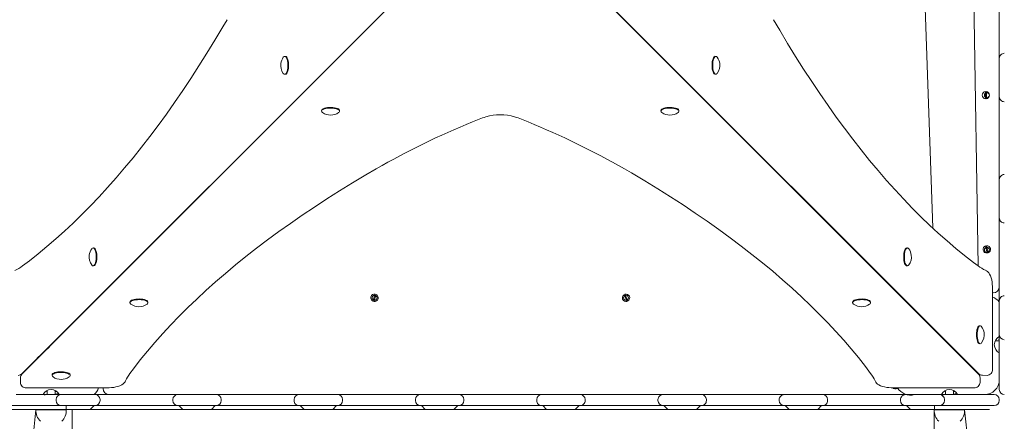
# Model space of a CAD drawing. Units: millimetres. Extents: x -5906 to 8840, y -3443 to 7893.
# Drawn here: x 1391 to 2378, y 3810 to 4212 of the extents above; entities that cross this region are included whole.
import ezdxf

# ---------------------------------------------------------------- set-up
doc = ezdxf.new("R2010")
doc.units = ezdxf.units.MM

# ---------------------------------------------------------------- blocks, each defined once
blk = doc.blocks.new('T904M')
at = {"color": 7, "linetype": 'Continuous', "lineweight": 0}
for p, q in [((2351.64, 3965.66), (2339.66, 4698.53)), ((2282.29, 4690.64), (2306.16, 4003.68)), ((1393.45, 3857.49), (1824.91, 4288.69)), ((1824.91, 4288.69), (1393.71, 3857.23)), ((2352.11, 3857.23), (1920.91, 4288.69)), ((1920.91, 4288.69), (2352.37, 3857.49)), ((2372.91, 4178.07), (2372.91, 4251.97)), ((1657.58, 4175.67), (1657.58, 4175.67)), ((2088.24, 4175.67), (2088.24, 4175.67)), ((2372.91, 4173.7), (2372.91, 4178.07)), ((2372.91, 4172.69), (2372.91, 4173.7)), ((2372.91, 4136.19), (2372.91, 4172.69)), ((1657.58, 4157.67), (1657.58, 4157.67)), ((2088.24, 4157.67), (2088.24, 4157.67)), ((1682.21, 4145.74), (1681.98, 4146.03)), ((2063.6, 4145.74), (2063.83, 4146.03)), ((2358.91, 4133.03), (2358.91, 4140.36)), ((2359.91, 4140.36), (2359.91, 4133.03)), ((2372.91, 4135.18), (2372.91, 4136.19)), ((2372.91, 4130.47), (2372.91, 4135.18)), ((1669.19, 4132.71), (1668.94, 4132.99)), ((2076.63, 4132.71), (2076.88, 4132.99)), ((2372.91, 4056.57), (2372.91, 4130.47)), ((1693.88, 4121.37), (1693.88, 4120.69)), ((1711.88, 4121.37), (1711.88, 4121.37)), ((2033.93, 4121.37), (2033.93, 4120.69)), ((2051.93, 4121.37), (2051.93, 4121.37)), ((2372.91, 4052.2), (2372.91, 4056.57)), ((2372.91, 4051.19), (2372.91, 4052.2)), ((2372.91, 4014.69), (2372.91, 4051.19)), ((2372.91, 4013.68), (2372.91, 4014.69)), ((2372.91, 4008.97), (2372.91, 4013.68)), ((2372.91, 3935.07), (2372.91, 4008.97)), ((2360.72, 3978.51), (2359.12, 3985.66)), ((2360.1, 3985.88), (2361.7, 3978.73)), ((1465.6, 3983.68), (1465.6, 3983.68)), ((2280.22, 3983.68), (2280.22, 3983.68)), ((1465.6, 3965.68), (1465.6, 3965.68)), ((2280.22, 3965.68), (2280.22, 3965.68)), ((1490.23, 3953.75), (1490, 3954.05)), ((2255.59, 3953.75), (2255.82, 3954.05)), ((1477.21, 3940.73), (1476.96, 3941.01)), ((1745.32, 3930.35), (1747.54, 3937.34)), ((1748.5, 3937.04), (1746.27, 3930.05)), ((1999.96, 3930.15), (1996.95, 3936.83)), ((1997.86, 3937.24), (2000.87, 3930.56)), ((2268.61, 3940.73), (2268.86, 3941.01)), ((2366.06, 3861.97), (2366.06, 3943.79)), ((2366.91, 3938.69), (2366.06, 3938.69)), ((1462.91, 3926.43), (1462.91, 3926.96)), ((1501.9, 3929.38), (1501.9, 3928.7)), ((1519.9, 3929.38), (1519.9, 3929.38)), ((2225.92, 3929.38), (2225.92, 3928.7)), ((2243.92, 3929.38), (2243.92, 3929.38)), ((2283.17, 3926.69), (2282.65, 3926.69)), ((2372.91, 3930.7), (2372.91, 3935.07)), ((2372.91, 3929.69), (2372.91, 3930.7)), ((2372.91, 3901.69), (2372.91, 3929.69)), ((2353.12, 3905.69), (2353.12, 3905.69)), ((2372.91, 3896.69), (2372.91, 3901.69)), ((2372.91, 3894.91), (2372.91, 3896.69)), ((1423.86, 3887.38), (1423.41, 3887.1)), ((2322.22, 3887.65), (2322.5, 3887.19)), ((2353.12, 3887.69), (2353.12, 3887.69)), ((2372.91, 3890.69), (2368.85, 3890.69)), ((2372.41, 3892.27), (2372.41, 3892.27)), ((2372.41, 3892.21), (2372.41, 3892.27)), ((2372.91, 3890.69), (2372.41, 3892.21)), ((2372.91, 3894.76), (2372.91, 3894.91)), ((2372.91, 3885.69), (2372.91, 3894.76)), ((1420.93, 3884.36), (1409.05, 3873.1)), ((2325.24, 3884.72), (2325.24, 3884.72)), ((2325.24, 3884.72), (2336.5, 3872.84)), ((2372.41, 3881.18), (2372.91, 3882.69)), ((2372.41, 3881.18), (2372.91, 3882.69)), ((2372.41, 3881.12), (2372.41, 3881.18)), ((2372.41, 3881.12), (2372.41, 3881.12)), ((2372.91, 3878.63), (2372.91, 3885.69)), ((2372.91, 3851.69), (2372.91, 3878.63)), ((1393.45, 3857.49), (1393.45, 3857.49)), ((1393.71, 3857.23), (1393.71, 3857.23)), ((1402.91, 3866.96), (1402.91, 3866.43)), ((2342.65, 3866.69), (2343.17, 3866.69)), ((2352.11, 3857.23), (2352.11, 3857.23)), ((2352.37, 3857.49), (2352.37, 3857.49)), ((1392.22, 3853.58), (1392.19, 3848.9)), ((1423.91, 3856.48), (1423.91, 3855.8)), ((1441.91, 3856.48), (1441.91, 3856.48)), ((2353.61, 3848.9), (2353.63, 3853.58)), ((2356.02, 3856.01), (2360.71, 3855.97)), ((2372.91, 3842.69), (2372.91, 3851.69)), ((1398.19, 3843.55), (1480, 3843.55)), ((1418.91, 3840.19), (1416.99, 3839.47)), ((1418.91, 3840.19), (1417.93, 3840.19)), ((1418.91, 3840.19), (1418.91, 3836.69)), ((1426.91, 3836.69), (1426.91, 3840.76)), ((1427.88, 3840.19), (1426.91, 3840.19)), ((1427.88, 3840.19), (1426.91, 3839.47)), ((1474.91, 3842.69), (1474.91, 3843.55)), ((2265.82, 3843.55), (2347.63, 3843.55)), ((2270.91, 3843.55), (2270.91, 3842.69)), ((2318.91, 3840.19), (2316.99, 3839.47)), ((2318.91, 3840.19), (2317.93, 3840.19)), ((2318.91, 3840.19), (2318.91, 3836.69)), ((2326.91, 3836.69), (2326.91, 3840.76)), ((2327.88, 3840.19), (2326.91, 3840.19)), ((2327.88, 3840.19), (2326.91, 3839.47)), ((2372.91, 3841.69), (2372.91, 3842.69)), ((1387.91, 3836.69), (1414.85, 3836.69)), ((1414.85, 3836.69), (1421.91, 3836.69)), ((1421.91, 3836.69), (1430.97, 3836.69)), ((1427.91, 3830.69), (1427.91, 3831.69)), ((1430.97, 3836.69), (1431.13, 3836.69)), ((1431.13, 3836.69), (1432.91, 3836.69)), ((1432.91, 3836.69), (1437.91, 3836.69)), ((1437.91, 3836.69), (1465.91, 3836.69)), ((1465.91, 3836.69), (1466.92, 3836.69)), ((1466.92, 3836.69), (1471.28, 3836.69)), ((1471.28, 3836.69), (1545.18, 3836.69)), ((1471.92, 3830.69), (1471.92, 3831.69)), ((1544.9, 3830.69), (1544.9, 3831.69)), ((1545.18, 3836.69), (1549.9, 3836.69)), ((1549.9, 3836.69), (1550.91, 3836.69)), ((1550.91, 3836.69), (1587.41, 3836.69)), ((1587.41, 3836.69), (1588.42, 3836.69)), ((1588.42, 3836.69), (1592.78, 3836.69)), ((1592.78, 3836.69), (1666.68, 3836.69)), ((1593.42, 3830.69), (1593.42, 3831.69)), ((1666.4, 3830.69), (1666.4, 3831.69)), ((1666.68, 3836.69), (1671.4, 3836.69)), ((1671.4, 3836.69), (1672.41, 3836.69)), ((1672.41, 3836.69), (1708.91, 3836.69)), ((1708.91, 3836.69), (1709.92, 3836.69)), ((1709.92, 3836.69), (1714.28, 3836.69)), ((1714.28, 3836.69), (1788.18, 3836.69)), ((1714.92, 3830.69), (1714.92, 3831.69)), ((1787.9, 3830.69), (1787.9, 3831.69)), ((1788.18, 3836.69), (1792.9, 3836.69)), ((1792.9, 3836.69), (1793.91, 3836.69)), ((1793.91, 3836.69), (1830.41, 3836.69)), ((1830.41, 3836.69), (1831.42, 3836.69)), ((1831.42, 3836.69), (1835.78, 3836.69)), ((1835.78, 3836.69), (1909.68, 3836.69)), ((1836.42, 3830.69), (1836.42, 3831.69)), ((1909.4, 3830.69), (1909.4, 3831.69)), ((1909.68, 3836.69), (1914.4, 3836.69)), ((1914.4, 3836.69), (1915.41, 3836.69)), ((1915.41, 3836.69), (1951.91, 3836.69)), ((1951.91, 3836.69), (1952.92, 3836.69)), ((1952.92, 3836.69), (1957.28, 3836.69)), ((1957.28, 3836.69), (2031.18, 3836.69)), ((1957.92, 3830.69), (1957.92, 3831.69)), ((2030.9, 3830.69), (2030.9, 3831.69)), ((2031.18, 3836.69), (2035.9, 3836.69)), ((2035.9, 3836.69), (2036.91, 3836.69)), ((2036.91, 3836.69), (2073.41, 3836.69)), ((2073.41, 3836.69), (2074.42, 3836.69)), ((2074.42, 3836.69), (2078.78, 3836.69)), ((2078.78, 3836.69), (2152.68, 3836.69)), ((2079.42, 3830.69), (2079.42, 3831.69)), ((2152.4, 3830.69), (2152.4, 3831.69)), ((2152.68, 3836.69), (2157.4, 3836.69)), ((2157.4, 3836.69), (2158.41, 3836.69)), ((2158.41, 3836.69), (2194.91, 3836.69)), ((2194.91, 3836.69), (2195.92, 3836.69)), ((2195.92, 3836.69), (2200.28, 3836.69)), ((2200.28, 3836.69), (2274.18, 3836.69)), ((2200.92, 3830.69), (2200.92, 3831.69)), ((2273.9, 3830.69), (2273.9, 3831.69)), ((2274.18, 3836.69), (2278.9, 3836.69)), ((2278.9, 3836.69), (2279.91, 3836.69)), ((2279.91, 3836.69), (2307.91, 3836.69)), ((2307.91, 3836.69), (2312.91, 3836.69)), ((2312.91, 3836.69), (2314.69, 3836.69)), ((2314.69, 3836.69), (2314.85, 3836.69)), ((2314.85, 3836.69), (2323.91, 3836.69)), ((2317.91, 3830.69), (2317.91, 3831.69)), ((2323.91, 3836.69), (2330.97, 3836.69)), ((2330.97, 3836.69), (2357.91, 3836.69)), ((2357.91, 3836.69), (2366.91, 3836.69)), ((2366.91, 3836.69), (2367.91, 3836.69)), ((2372.91, 3830.69), (2372.91, 3831.69)), ((1421.91, 3825.69), (1378.91, 3825.69)), ((1421.91, 3821.69), (1382.91, 3821.69)), ((1407.72, 3821.49), (1401.76, 3763.81)), ((1407.74, 3821.69), (1407.72, 3821.49)), ((1407.72, 3821.49), (1438.09, 3821.49)), ((1432.91, 3825.69), (1421.91, 3825.69)), ((1421.91, 3821.69), (1437.91, 3821.69)), ((1437.91, 3825.69), (1432.91, 3825.69)), ((1465.91, 3825.69), (1437.91, 3825.69)), ((1437.91, 3825.69), (1437.91, 3821.69)), ((1462, 3821.69), (1437.91, 3821.69)), ((1438.09, 3821.49), (1438.08, 3821.69)), ((1438.09, 1951.89), (1444.06, 3821.69)), ((1465.91, 3825.69), (1462, 3821.69)), ((1462, 3821.69), (1466.77, 3821.69)), ((1466.92, 3825.69), (1465.91, 3825.69)), ((1466.77, 3821.69), (1549.66, 3821.69)), ((1471.28, 3825.69), (1466.92, 3825.69)), ((1545.18, 3825.69), (1471.28, 3825.69)), ((1549.9, 3825.69), (1545.18, 3825.69)), ((1549.66, 3821.69), (1554.82, 3821.69)), ((1550.91, 3825.69), (1549.9, 3825.69)), ((1587.41, 3825.69), (1550.91, 3825.69)), ((1550.91, 3825.69), (1554.82, 3821.69)), ((1583.5, 3821.69), (1554.82, 3821.69)), ((1587.41, 3825.69), (1583.5, 3821.69)), ((1583.5, 3821.69), (1588.27, 3821.69)), ((1588.42, 3825.69), (1587.41, 3825.69)), ((1588.27, 3821.69), (1671.16, 3821.69)), ((1592.78, 3825.69), (1588.42, 3825.69)), ((1666.68, 3825.69), (1592.78, 3825.69)), ((1671.4, 3825.69), (1666.68, 3825.69)), ((1671.16, 3821.69), (1676.32, 3821.69)), ((1672.41, 3825.69), (1671.4, 3825.69)), ((1708.91, 3825.69), (1672.41, 3825.69)), ((1672.41, 3825.69), (1676.32, 3821.69)), ((1705, 3821.69), (1676.32, 3821.69)), ((1708.91, 3825.69), (1705, 3821.69)), ((1705, 3821.69), (1709.77, 3821.69)), ((1709.92, 3825.69), (1708.91, 3825.69)), ((1709.77, 3821.69), (1792.66, 3821.69)), ((1714.28, 3825.69), (1709.92, 3825.69)), ((1788.18, 3825.69), (1714.28, 3825.69)), ((1792.9, 3825.69), (1788.18, 3825.69)), ((1792.66, 3821.69), (1797.82, 3821.69)), ((1793.91, 3825.69), (1792.9, 3825.69)), ((1830.41, 3825.69), (1793.91, 3825.69)), ((1793.91, 3825.69), (1797.82, 3821.69)), ((1826.5, 3821.69), (1797.82, 3821.69)), ((1830.41, 3825.69), (1826.5, 3821.69)), ((1826.5, 3821.69), (1831.27, 3821.69)), ((1831.42, 3825.69), (1830.41, 3825.69)), ((1831.27, 3821.69), (1914.16, 3821.69)), ((1835.78, 3825.69), (1831.42, 3825.69)), ((1909.68, 3825.69), (1835.78, 3825.69)), ((1914.4, 3825.69), (1909.68, 3825.69)), ((1914.16, 3821.69), (1919.32, 3821.69)), ((1915.41, 3825.69), (1914.4, 3825.69)), ((1951.91, 3825.69), (1915.41, 3825.69)), ((1915.41, 3825.69), (1919.32, 3821.69)), ((1948, 3821.69), (1919.32, 3821.69)), ((1951.91, 3825.69), (1948, 3821.69)), ((1948, 3821.69), (1952.77, 3821.69)), ((1952.92, 3825.69), (1951.91, 3825.69)), ((1952.77, 3821.69), (2035.66, 3821.69)), ((1957.28, 3825.69), (1952.92, 3825.69)), ((2031.18, 3825.69), (1957.28, 3825.69)), ((2035.9, 3825.69), (2031.18, 3825.69)), ((2035.66, 3821.69), (2040.82, 3821.69)), ((2036.91, 3825.69), (2035.9, 3825.69)), ((2073.41, 3825.69), (2036.91, 3825.69)), ((2036.91, 3825.69), (2040.82, 3821.69)), ((2069.5, 3821.69), (2040.82, 3821.69)), ((2073.41, 3825.69), (2069.5, 3821.69)), ((2069.5, 3821.69), (2074.27, 3821.69)), ((2074.42, 3825.69), (2073.41, 3825.69)), ((2074.27, 3821.69), (2157.16, 3821.69)), ((2078.78, 3825.69), (2074.42, 3825.69)), ((2152.68, 3825.69), (2078.78, 3825.69)), ((2157.4, 3825.69), (2152.68, 3825.69)), ((2157.16, 3821.69), (2162.32, 3821.69)), ((2158.41, 3825.69), (2157.4, 3825.69)), ((2194.91, 3825.69), (2158.41, 3825.69)), ((2158.41, 3825.69), (2162.32, 3821.69)), ((2191, 3821.69), (2162.32, 3821.69)), ((2194.91, 3825.69), (2191, 3821.69)), ((2191, 3821.69), (2195.77, 3821.69)), ((2195.92, 3825.69), (2194.91, 3825.69)), ((2195.77, 3821.69), (2278.66, 3821.69)), ((2200.28, 3825.69), (2195.92, 3825.69)), ((2274.18, 3825.69), (2200.28, 3825.69)), ((2278.9, 3825.69), (2274.18, 3825.69)), ((2278.66, 3821.69), (2283.82, 3821.69)), ((2279.91, 3825.69), (2278.9, 3825.69)), ((2307.91, 3825.69), (2279.91, 3825.69)), ((2279.91, 3825.69), (2283.82, 3821.69)), ((2307.91, 3821.69), (2283.82, 3821.69)), ((2307.72, 3821.49), (2301.76, 1951.69)), ((2307.72, 3821.49), (2338.09, 3821.49)), ((2307.91, 3821.69), (2307.74, 3821.49)), ((2312.91, 3825.69), (2307.91, 3825.69)), ((2307.91, 3825.69), (2307.91, 3821.69)), ((2307.91, 3821.69), (2323.91, 3821.69)), ((2323.91, 3825.69), (2312.91, 3825.69)), ((2366.91, 3825.69), (2323.91, 3825.69)), ((2362.91, 3821.69), (2323.91, 3821.69)), ((2338.09, 3821.49), (2338.08, 3821.69)), ((2344.06, 3763.81), (2338.09, 3821.49)), ((2362.91, 3821.69), (2362.91, 3821.69)), ((2367.91, 3825.69), (2366.91, 3825.69))]:
    blk.add_line(p, q, dxfattribs=at)
at = {"color": 7, "linetype": 'Continuous', "lineweight": 0, "flags": 128}
for points in [[(1599.14, 4212.38), (1594.98, 4205.25), (1587.05, 4191.92), (1579.06, 4178.86), (1571.02, 4166.09), (1562.92, 4153.58), (1554.78, 4141.36), (1546.59, 4129.42), (1538.35, 4117.76), (1530.06, 4106.39), (1521.73, 4095.3), (1513.36, 4084.5), (1504.94, 4073.99), (1496.48, 4063.77), (1487.99, 4053.85), (1479.45, 4044.21), (1470.88, 4034.87), (1462.27, 4025.83), (1453.62, 4017.08), (1444.95, 4008.63), (1436.24, 4000.48), (1427.5, 3992.62), (1418.73, 3985.07), (1409.93, 3977.83), (1401.1, 3970.88), (1394.18, 3965.66)], [(2351.64, 3965.66), (2346.99, 3969.15), (2338.15, 3976.02), (2329.34, 3983.2), (2320.55, 3990.67), (2311.8, 3998.45), (2303.08, 4006.53), (2294.39, 4014.9), (2285.74, 4023.58), (2277.12, 4032.55), (2268.53, 4041.82), (2259.99, 4051.38), (2251.48, 4061.23), (2243.01, 4071.38), (2234.58, 4081.82), (2226.2, 4092.55), (2217.86, 4103.56), (2209.56, 4114.86), (2201.31, 4126.45), (2193.11, 4138.32), (2184.95, 4150.47), (2176.84, 4162.9), (2168.79, 4175.61), (2160.79, 4188.59), (2152.84, 4201.85), (2146.67, 4212.38)], [(1655.51, 4158.61), (1655.81, 4158.24), (1656.42, 4157.78), (1657.06, 4157.68), (1657.69, 4157.95), (1658.28, 4158.58), (1658.82, 4159.54), (1659.28, 4160.79), (1659.65, 4162.29), (1659.9, 4163.96), (1660.03, 4165.74), (1660.03, 4167.56), (1659.9, 4169.35), (1659.65, 4171.02), (1659.29, 4172.52), (1658.83, 4173.78), (1658.29, 4174.74), (1657.7, 4175.38), (1657.07, 4175.66), (1656.43, 4175.57), (1655.82, 4175.12), (1655.51, 4174.73)], [(1657.58, 4157.67), (1657.74, 4157.68), (1658.36, 4157.95), (1658.96, 4158.58), (1659.5, 4159.54), (1659.96, 4160.79), (1660.33, 4162.29), (1660.58, 4163.96), (1660.71, 4165.74), (1660.71, 4167.56), (1660.58, 4169.35), (1660.33, 4171.02), (1659.97, 4172.52), (1659.51, 4173.78), (1658.97, 4174.74), (1658.38, 4175.38), (1657.75, 4175.66), (1657.58, 4175.67)], [(2087.14, 4175.1), (2086.57, 4174.3), (2086.07, 4173.18), (2085.65, 4171.8), (2085.35, 4170.2), (2085.16, 4168.47), (2085.09, 4166.65), (2085.16, 4164.84), (2085.35, 4163.11), (2085.66, 4161.51), (2086.08, 4160.14), (2086.58, 4159.02), (2087.15, 4158.22), (2087.77, 4157.77), (2088.24, 4157.67)], [(2087.82, 4175.1), (2087.25, 4174.3), (2086.75, 4173.18), (2086.33, 4171.8), (2086.02, 4170.2), (2085.84, 4168.47), (2085.77, 4166.65), (2085.84, 4164.84), (2086.03, 4163.11), (2086.34, 4161.51), (2086.75, 4160.14), (2087.26, 4159.02), (2087.83, 4158.22), (2088.44, 4157.77), (2089.08, 4157.68), (2089.71, 4157.96), (2090.3, 4158.6), (2090.31, 4158.61)], [(2088.24, 4175.67), (2087.75, 4175.56), (2087.14, 4175.1)], [(2090.31, 4174.73), (2090.29, 4174.76), (2089.7, 4175.39), (2089.07, 4175.66), (2088.43, 4175.56), (2087.82, 4175.1)], [(1711.88, 4121.37), (1711.84, 4121.69), (1711.47, 4122.31), (1710.75, 4122.89), (1709.71, 4123.41), (1708.39, 4123.85), (1706.85, 4124.19), (1705.14, 4124.41), (1703.34, 4124.51), (1701.52, 4124.47), (1699.76, 4124.31), (1698.12, 4124.03), (1696.68, 4123.65), (1695.5, 4123.16), (1694.61, 4122.61), (1694.07, 4122), (1693.88, 4121.37)], [(1710.95, 4119.3), (1711.47, 4119.75), (1711.84, 4120.37), (1711.84, 4121.01), (1711.47, 4121.63), (1710.75, 4122.21), (1709.71, 4122.74), (1708.39, 4123.17), (1706.85, 4123.51), (1705.14, 4123.73), (1703.34, 4123.83), (1701.52, 4123.8), (1699.76, 4123.64), (1698.12, 4123.36), (1696.68, 4122.97), (1695.5, 4122.48), (1694.61, 4121.93), (1694.07, 4121.32), (1693.88, 4120.69), (1693.88, 4120.69)], [(2051.93, 4121.37), (2051.89, 4121.69), (2051.52, 4122.31), (2050.8, 4122.89), (2049.76, 4123.41), (2048.44, 4123.85), (2046.9, 4124.19), (2045.19, 4124.41), (2043.39, 4124.51), (2041.57, 4124.47), (2039.81, 4124.31), (2038.17, 4124.03), (2036.73, 4123.65), (2035.55, 4123.16), (2034.66, 4122.61), (2034.12, 4122), (2033.93, 4121.37)], [(2051, 4119.3), (2051.52, 4119.75), (2051.89, 4120.37), (2051.89, 4121.01), (2051.52, 4121.63), (2050.8, 4122.21), (2049.76, 4122.74), (2048.44, 4123.17), (2046.9, 4123.51), (2045.19, 4123.73), (2043.39, 4123.83), (2041.57, 4123.8), (2039.81, 4123.64), (2038.17, 4123.36), (2036.73, 4122.97), (2035.55, 4122.48), (2034.66, 4121.93), (2034.12, 4121.32), (2033.93, 4120.69), (2033.93, 4120.69)], [(1501.87, 3857.96), (1505.37, 3862.62), (1512.24, 3871.46), (1519.41, 3880.27), (1526.89, 3889.05), (1534.66, 3897.8), (1542.74, 3906.52), (1551.12, 3915.21), (1559.79, 3923.87), (1568.77, 3932.49), (1578.03, 3941.07), (1587.59, 3949.62), (1597.45, 3958.12), (1607.6, 3966.59), (1618.03, 3975.02), (1628.76, 3983.4), (1639.78, 3991.75), (1651.08, 4000.04), (1662.66, 4008.29), (1674.53, 4016.5), (1686.68, 4024.65), (1699.11, 4032.76), (1711.82, 4040.82), (1724.81, 4048.82), (1738.07, 4056.77), (1748.6, 4062.93)], [(1997.22, 4062.93), (2004.35, 4058.77), (2017.68, 4050.83), (2030.74, 4042.84), (2043.52, 4034.8), (2056.02, 4026.71), (2068.24, 4018.56), (2080.18, 4010.37), (2091.84, 4002.13), (2103.21, 3993.85), (2114.3, 3985.52), (2125.1, 3977.14), (2135.61, 3968.73), (2145.83, 3960.27), (2155.76, 3951.77), (2165.39, 3943.24), (2174.73, 3934.66), (2183.78, 3926.05), (2192.53, 3917.41), (2200.98, 3908.73), (2209.13, 3900.02), (2216.98, 3891.28), (2224.53, 3882.51), (2231.78, 3873.71), (2238.72, 3864.88), (2243.94, 3857.96)], [(1463.52, 3966.62), (1463.82, 3966.25), (1464.44, 3965.79), (1465.07, 3965.69), (1465.7, 3965.97), (1466.3, 3966.6), (1466.84, 3967.56), (1467.3, 3968.81), (1467.66, 3970.3), (1467.91, 3971.97), (1468.04, 3973.76), (1468.04, 3975.58), (1467.92, 3977.36), (1467.67, 3979.04), (1467.31, 3980.53), (1466.85, 3981.79), (1466.31, 3982.76), (1465.71, 3983.39), (1465.08, 3983.67), (1464.45, 3983.58), (1463.83, 3983.13), (1463.52, 3982.75)], [(1465.6, 3965.68), (1465.75, 3965.69), (1466.38, 3965.97), (1466.98, 3966.6), (1467.52, 3967.56), (1467.98, 3968.81), (1468.34, 3970.3), (1468.59, 3971.97), (1468.72, 3973.76), (1468.72, 3975.58), (1468.6, 3977.36), (1468.35, 3979.04), (1467.98, 3980.53), (1467.52, 3981.79), (1466.99, 3982.76), (1466.39, 3983.39), (1465.76, 3983.67), (1465.6, 3983.68)], [(2279.13, 3983.12), (2278.56, 3982.31), (2278.05, 3981.2), (2277.64, 3979.81), (2277.33, 3978.22), (2277.14, 3976.48), (2277.08, 3974.67), (2277.15, 3972.86), (2277.34, 3971.12), (2277.65, 3969.53), (2278.06, 3968.15), (2278.56, 3967.04), (2279.14, 3966.24), (2279.75, 3965.79), (2280.22, 3965.68)], [(2279.8, 3983.12), (2279.23, 3982.31), (2278.73, 3981.2), (2278.32, 3979.81), (2278.01, 3978.22), (2277.82, 3976.48), (2277.76, 3974.67), (2277.82, 3972.86), (2278.02, 3971.12), (2278.33, 3969.53), (2278.74, 3968.15), (2279.24, 3967.04), (2279.81, 3966.24), (2280.43, 3965.79), (2281.07, 3965.7), (2281.69, 3965.98), (2282.29, 3966.61), (2282.29, 3966.62)], [(2280.22, 3983.68), (2279.74, 3983.58), (2279.13, 3983.12)], [(2282.29, 3982.75), (2282.28, 3982.77), (2281.68, 3983.4), (2281.05, 3983.67), (2280.42, 3983.58), (2279.8, 3983.12)], [(2366.06, 3943.79), (2366.04, 3944.99), (2365.91, 3947.25), (2365.66, 3949.46), (2365.29, 3951.58), (2364.77, 3953.62), (2364.1, 3955.55), (2363.21, 3957.39), (2362.25, 3958.81), (2361.23, 3959.9), (2360.1, 3960.75), (2359.2, 3961.22)], [(1473.28, 3936.8), (1473.15, 3936.94), (1473.02, 3937.07)], [(2272.8, 3937.07), (2272.67, 3936.94), (2272.54, 3936.8)], [(1468.65, 3932.17), (1468.52, 3932.3), (1468.38, 3932.43)], [(1519.9, 3929.38), (1519.85, 3929.7), (1519.49, 3930.32), (1518.77, 3930.91), (1517.73, 3931.43), (1516.41, 3931.87), (1514.86, 3932.2), (1513.15, 3932.42), (1511.35, 3932.52), (1509.54, 3932.49), (1507.77, 3932.33), (1506.14, 3932.05), (1504.7, 3931.66), (1503.51, 3931.18), (1502.63, 3930.62), (1502.08, 3930.01), (1501.9, 3929.38)], [(1518.96, 3927.31), (1519.49, 3927.76), (1519.85, 3928.39), (1519.85, 3929.02), (1519.49, 3929.64), (1518.77, 3930.23), (1517.73, 3930.75), (1516.41, 3931.19), (1514.86, 3931.52), (1513.15, 3931.75), (1511.35, 3931.84), (1509.54, 3931.81), (1507.77, 3931.65), (1506.14, 3931.37), (1504.7, 3930.98), (1503.51, 3930.5), (1502.63, 3929.94), (1502.08, 3929.34), (1501.9, 3928.7), (1501.9, 3928.7)], [(2243.92, 3929.38), (2243.87, 3929.7), (2243.51, 3930.32), (2242.79, 3930.91), (2241.75, 3931.43), (2240.43, 3931.87), (2238.88, 3932.2), (2237.18, 3932.42), (2235.38, 3932.52), (2233.56, 3932.49), (2231.79, 3932.33), (2230.16, 3932.05), (2228.72, 3931.66), (2227.53, 3931.18), (2226.65, 3930.62), (2226.1, 3930.01), (2225.92, 3929.38)], [(2242.98, 3927.31), (2243.51, 3927.76), (2243.87, 3928.39), (2243.87, 3929.02), (2243.51, 3929.64), (2242.79, 3930.23), (2241.75, 3930.75), (2240.43, 3931.19), (2238.88, 3931.52), (2237.18, 3931.75), (2235.38, 3931.84), (2233.56, 3931.81), (2231.79, 3931.65), (2230.16, 3931.37), (2228.72, 3930.98), (2227.53, 3930.5), (2226.65, 3929.94), (2226.1, 3929.34), (2225.92, 3928.7), (2225.92, 3928.7)], [(2277.43, 3932.43), (2277.3, 3932.3), (2277.17, 3932.17)], [(2352.02, 3905.13), (2351.45, 3904.32), (2350.95, 3903.21), (2350.54, 3901.82), (2350.23, 3900.23), (2350.04, 3898.49), (2349.98, 3896.68), (2350.05, 3894.87), (2350.24, 3893.13), (2350.55, 3891.54), (2350.96, 3890.16), (2351.46, 3889.05), (2352.04, 3888.25), (2352.65, 3887.8), (2353.12, 3887.69)], [(2352.7, 3905.13), (2352.13, 3904.32), (2351.63, 3903.21), (2351.22, 3901.82), (2350.91, 3900.23), (2350.72, 3898.49), (2350.66, 3896.68), (2350.72, 3894.87), (2350.92, 3893.13), (2351.22, 3891.54), (2351.64, 3890.16), (2352.14, 3889.05), (2352.71, 3888.25), (2353.33, 3887.8), (2353.97, 3887.71), (2354.59, 3887.99), (2355.19, 3888.62), (2355.19, 3888.63)], [(2353.12, 3905.69), (2352.64, 3905.59), (2352.02, 3905.13)], [(2355.19, 3904.76), (2355.18, 3904.78), (2354.58, 3905.41), (2353.95, 3905.68), (2353.32, 3905.59), (2352.7, 3905.13)], [(1422.33, 3886.03), (1421.75, 3885.37), (1420.93, 3884.36)], [(1441.91, 3856.48), (1441.86, 3856.8), (1441.5, 3857.42), (1440.78, 3858.01), (1439.74, 3858.53), (1438.42, 3858.97), (1436.87, 3859.3), (1435.17, 3859.52), (1433.37, 3859.62), (1431.55, 3859.59), (1429.78, 3859.43), (1428.15, 3859.15), (1426.71, 3858.76), (1425.52, 3858.28), (1424.64, 3857.72), (1424.09, 3857.11), (1423.91, 3856.48)], [(1440.97, 3854.41), (1441.5, 3854.86), (1441.86, 3855.49), (1441.86, 3856.12), (1441.5, 3856.74), (1440.78, 3857.33), (1439.74, 3857.85), (1438.42, 3858.29), (1436.87, 3858.62), (1435.17, 3858.85), (1433.37, 3858.94), (1431.55, 3858.91), (1429.78, 3858.75), (1428.15, 3858.47), (1426.71, 3858.08), (1425.52, 3857.6), (1424.64, 3857.04), (1424.09, 3856.44), (1423.91, 3855.8), (1423.91, 3855.8)], [(1480, 3843.55), (1481.21, 3843.56), (1483.46, 3843.69), (1485.67, 3843.94), (1487.8, 3844.32), (1489.83, 3844.83), (1491.77, 3845.5), (1493.61, 3846.4), (1495.02, 3847.35), (1496.12, 3848.38), (1496.96, 3849.5), (1497.44, 3850.41)], [(2248.38, 3850.41), (2249.03, 3849.23), (2249.88, 3848.19), (2250.93, 3847.25), (2252.24, 3846.38), (2253.89, 3845.57), (2255.85, 3844.87), (2257.95, 3844.33), (2260.13, 3843.94), (2262.37, 3843.69), (2264.64, 3843.56), (2265.82, 3843.55)]]:
    blk.add_lwpolyline(points, dxfattribs=at)
at = {"color": 7, "linetype": 'Continuous', "lineweight": 0}
for centre in [(2360.41, 4136.69), (2360.41, 3981.69), (1746.91, 3933.69), (1998.91, 3933.69)]:
    blk.add_circle(centre, 2.5, dxfattribs=at)
for centre, radius, start, end in [((1666.95, 4166.67), 14, 144.82539, 172.59189), ((2078.86, 4166.67), 14, 7.40834, 35.17444), ((2377.91, 4173.7), 5, 89.99919, 179.99983), ((1666.95, 4166.67), 14, 172.59166, 215.17444), ((2078.86, 4166.67), 14, 324.82556, 7.40834), ((1685.07, 4148.19), 1.98, 205.58635, 216.63549), ((2060.75, 4148.19), 1.99, 323.34127, 334.37569), ((2359.41, 4136.69), 3.7, 97.76528, 262.23445), ((2359.41, 4136.69), 3.7, 277.769, 82.23014), ((2377.91, 4135.18), 5, 179.99987, 270.0005), ((1695.84, 4120.99), 1.98, 188.78147, 238.91265), ((1702.88, 4130.74), 14, 234.82556, 305.17444), ((1925.94, 3914.48), 211.6, 108.58359, 112.47306), ((1872.91, 4066.28), 50.85, 73.54838, 106.45162), ((1818.48, 3910.77), 215.56, 67.56241, 71.38027), ((2035.89, 4120.99), 1.98, 188.78032, 238.91045), ((2042.93, 4130.74), 14, 234.82556, 305.17444), ((2156.33, 3349.88), 821.4, 112.26895, 119.76168), ((1589.11, 3349.1), 822.26, 60.2423, 67.72719), ((2377.91, 4052.2), 5, 89.99919, 179.99965), ((2377.91, 4013.68), 5, 180.00005, 270.0005), ((2360.41, 3982.19), 3.7, 110.36928, 274.82706), ((2360.41, 3982.19), 3.7, 290.35843, 94.83813), ((1474.97, 3974.68), 14, 172.59166, 215.17444), ((1474.97, 3974.68), 14, 144.82453, 172.59052), ((2270.85, 3974.68), 14, 7.40834, 35.17444), ((2270.85, 3974.68), 14, 324.82556, 7.40834), ((1370.96, 3996.55), 38.65, 293.91359, 306.93038), ((2375.11, 3996.97), 39.12, 233.14958, 246.00645), ((1493.89, 3956.68), 2.92, 207.35498, 214.86686), ((2251.93, 3956.68), 2.92, 325.13314, 332.64502), ((1746.91, 3933.69), 3.7, 80.12268, 244.59693), ((1746.91, 3933.69), 3.7, 260.13305, 64.5866), ((1998.91, 3933.69), 3.7, 121.96268, 286.42328), ((1998.91, 3933.69), 3.7, 301.95886, 106.42676), ((2366.91, 3944.69), 6, 270, 0), ((1503.86, 3929.01), 1.98, 188.76004, 238.92677), ((1510.9, 3938.75), 14, 234.82556, 305.17444), ((2227.88, 3929.01), 1.98, 188.77344, 238.91876), ((2234.92, 3938.75), 14, 234.82556, 305.17444), ((2361.45, 3920.01), 15, 40.19743, 72.11985), ((2377.91, 3930.7), 5, 89.99919, 179.99948), ((2343.75, 3896.69), 14, 7.40834, 35.17444), ((2343.75, 3896.69), 14, 324.82556, 7.40834), ((2377.91, 3896.69), 5, 180.00107, 270.0005), ((1425.36, 3884.14), 3.57, 114.79784, 148.01759), ((2325.68, 3889.34), 3.85, 206.10363, 237.10279), ((2376.91, 3886.69), 9, 116.38781, 243.6125), ((1389.84, 3861.02), 5.05, 269.54489, 315.67837), ((1397.05, 3853.74), 4.83, 133.78608, 181.9561), ((1533.18, 3834.5), 39.12, 143.14852, 156.00751), ((2213.05, 3834.74), 38.65, 23.91359, 36.93038), ((2348.58, 3853.62), 5.05, 359.55406, 45.66281), ((2355.86, 3860.84), 4.83, 223.78175, 271.96044), ((2360.56, 3861.49), 5.52, 271.53193, 5.03277), ((1397.7, 3849.04), 5.52, 181.53203, 275.03521), ((1425.87, 3856.11), 1.98, 188.76232, 238.92226), ((1432.91, 3865.85), 14, 234.82556, 305.17444), ((2348.09, 3849.05), 5.52, 265.18587, 358.44606), ((2357.91, 3851.69), 15, 270.00034, 0.00014), ((1422.91, 3832.69), 9, 26.38757, 153.61217), ((1422.63, 3850.02), 14, 287.79454, 302.0523), ((1456.23, 3848.15), 15, 310.19756, 342.12026), ((1480.91, 3842.69), 6, 180, 270), ((2269.26, 3848.46), 6, 235.01611, 285.98533), ((2283.85, 3851.13), 15, 210.38791, 285.70686), ((2322.91, 3832.69), 9, 26.38689, 153.61285), ((2322.63, 3850.02), 14, 287.79328, 302.05157), ((2377.91, 3841.69), 5, 180, 270), ((1416.59, 3850.59), 14, 262.83512, 279.52258), ((1432.91, 3831.69), 5, 90.00116, 179.99958), ((1432.91, 3830.69), 5, 180.0009, 269.99974), ((1466.92, 3831.69), 5, 0.001, 89.99939), ((1466.92, 3830.69), 5, 270.00081, 359.99948), ((1549.9, 3831.69), 5, 90.00013, 179.99958), ((1549.9, 3830.69), 5, 180, 270), ((1588.42, 3831.69), 5, 0.001, 89.99957), ((1588.42, 3830.69), 5, 270.00099, 359.99948), ((1671.4, 3831.69), 5, 89.99996, 179.99958), ((1671.4, 3830.69), 5, 180.0009, 270.00127), ((1709.92, 3831.69), 5, 0.001, 89.99974), ((1709.92, 3830.69), 5, 270.00116, 359.99948), ((1792.9, 3831.69), 5, 89.99978, 179.99958), ((1792.9, 3830.69), 5, 180, 270), ((1831.42, 3831.69), 5, 0.001, 89.99992), ((1831.42, 3830.69), 5, 270.00134, 359.99948), ((1914.4, 3831.69), 5, 89.99961, 179.99958), ((1914.4, 3830.69), 5, 180.0009, 270.00092), ((1952.92, 3831.69), 5, 0.001, 90.00009), ((1952.92, 3830.69), 5, 269.99878, 359.99948), ((2035.9, 3831.69), 5, 89.99943, 179.99958), ((2035.9, 3830.69), 5, 180.0009, 270.00074), ((2074.42, 3831.69), 5, 0.001, 90.00027), ((2074.42, 3830.69), 5, 269.99896, 359.99948), ((2157.4, 3831.69), 5, 89.99926, 179.99958), ((2157.4, 3830.69), 5, 180, 270), ((2195.92, 3831.69), 5, 0.001, 90.00044), ((2195.92, 3830.69), 5, 269.99913, 359.99948), ((2278.9, 3831.69), 5, 89.99908, 179.99958), ((2278.9, 3830.69), 5, 180, 270), ((2312.91, 3831.69), 5, 0.001, 89.99873), ((2312.91, 3830.69), 5, 270.00015, 359.99948), ((2316.59, 3850.59), 14, 262.83512, 279.52258), ((2367.91, 3831.69), 5, 0.001, 89.9995), ((2367.91, 3830.69), 5, 270, 0), ((1422.91, 3820.69), 15.21, 176.9847, 225.04421), ((1422.91, 3820.69), 15.21, 314.95579, 3.0153), ((2322.91, 3820.69), 15.21, 176.9847, 225.04421), ((2322.91, 3820.69), 15.21, 314.95579, 3.0153)]:
    blk.add_arc(centre, radius, start, end, dxfattribs=at)

msp = doc.modelspace()

# ---------------------------------------------------------------- block references
msp.add_blockref('T904M', (0, 0))

doc.saveas('drawing.dxf')
